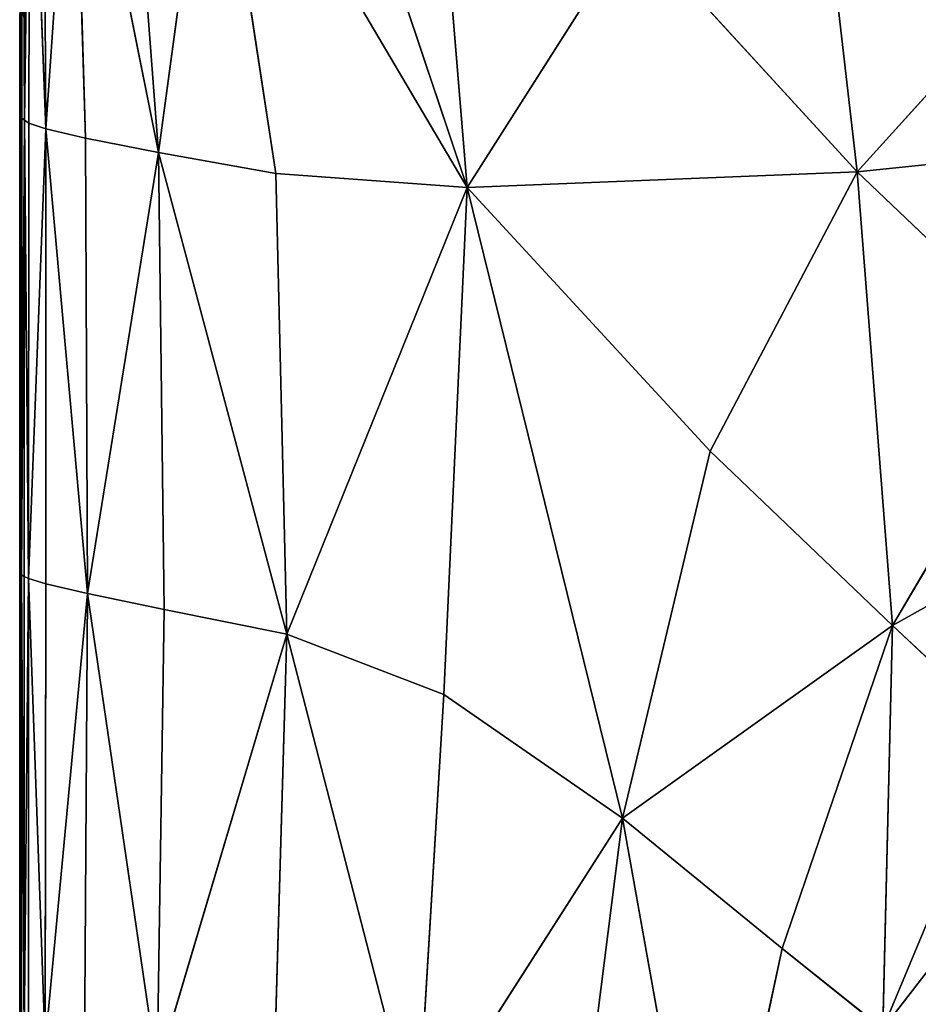
# Model space of a CAD drawing. Extents: x -159881 to -63103, y 122393 to 183632.
# Drawn here: x -159881 to -154791, y 172475 to 178053 of the extents above; entities that cross this region are included whole.
import ezdxf

# ---------------------------------------------------------------- set-up
doc = ezdxf.new("R2010")
doc.units = 0
doc.layers.get('0').update_dxf_attribs({"color": 13, "linetype": 'CONTINUOUS'})

# ---------------------------------------------------------------- blocks, each defined once
blk = doc.blocks.new('LAYER0')
for p, q in [((-88606.7, 94276.2, 33529.9), (-88346.1, 91119.2, 33527)), ((-90879.5, 91523.9, 31013.4), (-90875.5, 93849.7, 31013.4)), ((-90879.5, 91522.1, 31600.6), (-90875.3, 93847.4, 31600.6)), ((-90875.3, 93847.4, 31600.6), (-90879.5, 91523.9, 31013.4)), ((-90875.3, 93847.4, 31600.6), (-90876.9, 91518.9, 32153.7)), ((-90876.9, 91518.9, 32153.7), (-90872.6, 93843.2, 32153.7)), ((-90864.9, 93835.3, 32638.7), (-90876.9, 91518.9, 32153.7)), ((-90869.2, 91512.5, 32638.7), (-90864.9, 93835.3, 32638.7)), ((-90864.9, 93835.3, 32638.7), (-90854, 91501.4, 33021.4)), ((-90849.4, 93821.6, 33021.4), (-90854, 91501.4, 33021.4)), ((-90823.9, 93800.3, 33267.8), (-90854, 91501.4, 33021.4)), ((-90828.6, 91484, 33267.8), (-90823.9, 93800.3, 33267.8)), ((-90823.9, 93800.3, 33267.8), (-90733.3, 91452.6, 33409.4)), ((-90746.7, 93767.9, 33409.4), (-90733.3, 91452.6, 33409.4)), ((-90576.4, 93721, 33477.5), (-90733.3, 91452.6, 33409.4)), ((-90576.4, 93721, 33477.5), (-90093.9, 91317.3, 33503.7)), ((-90508.3, 91399.6, 33477.5), (-90576.4, 93721, 33477.5)), ((-90093.9, 91317.3, 33503.7), (-90271.6, 93655.9, 33503.7)), ((-89210.3, 93697.3, 33527.3), (-88346.1, 91119.2, 33527)), ((-86137.2, 91207.4, 33522.2), (-86422, 93684.3, 33528)), ((-89790.7, 93569.3, 33519.4), (-90093.9, 91317.3, 33503.7)), ((-89790.7, 93569.3, 33519.4), (-88346.1, 91119.2, 33527)), ((-89430.3, 91197.9, 33519.4), (-89790.7, 93569.3, 33519.4)), ((-87407.3, 92596.7, 33528), (-88346.1, 91119.2, 33527)), ((-87407.3, 92596.7, 33528), (-86137.2, 91207.4, 33522.2)), ((-86137.2, 91207.4, 33522.2), (-85022.3, 92442.9, 33522.2)), ((-90880.8, 88932, 31600.6), (-90879.5, 91523.9, 31013.4)), ((-90880.8, 88933.1, 31013.4), (-90879.5, 91523.9, 31013.4)), ((-90879.5, 91522.1, 31600.6), (-90880.8, 88932, 31600.6)), ((-90880.8, 88932, 31600.6), (-90876.9, 91518.9, 32153.7)), ((-90879.5, 91523.9, 31013.4), (-90879.5, 91522.1, 31600.6)), ((-90879.5, 91522.1, 31600.6), (-90876.9, 91518.9, 32153.7)), ((-90878.3, 88929.7, 32153.7), (-90876.9, 91518.9, 32153.7)), ((-90869.2, 91512.5, 32638.7), (-90876.9, 91518.9, 32153.7)), ((-90870.8, 88925, 32638.7), (-90876.9, 91518.9, 32153.7)), ((-90869.2, 91512.5, 32638.7), (-90870.8, 88925, 32638.7)), ((-90870.8, 88925, 32638.7), (-90854, 91501.4, 33021.4)), ((-90854, 91501.4, 33021.4), (-90869.2, 91512.5, 32638.7)), ((-90854, 91501.4, 33021.4), (-90855.7, 88916.6, 33021.4)), ((-90854, 91501.4, 33021.4), (-90828.6, 91484, 33267.8)), ((-90830.5, 88903.4, 33267.8), (-90854, 91501.4, 33021.4)), ((-90828.6, 91484, 33267.8), (-90830.5, 88903.4, 33267.8)), ((-90828.6, 91484, 33267.8), (-90733.3, 91452.6, 33409.4)), ((-90830.5, 88903.4, 33267.8), (-90733.3, 91452.6, 33409.4)), ((-90733.3, 91452.6, 33409.4), (-90508.3, 91399.6, 33477.5)), ((-90497.4, 88819.8, 33477.5), (-90733.3, 91452.6, 33409.4)), ((-90732.1, 88874.6, 33409.4), (-90733.3, 91452.6, 33409.4)), ((-86137.2, 91207.4, 33522.2), (-83890.1, 91440.8, 33510.6)), ((-90508.3, 91399.6, 33477.5), (-90497.4, 88819.8, 33477.5)), ((-90508.3, 91399.6, 33477.5), (-90093.9, 91317.3, 33503.7)), ((-90497.4, 88819.8, 33477.5), (-90093.9, 91317.3, 33503.7)), ((-89430.3, 91197.9, 33519.4), (-90093.9, 91317.3, 33503.7)), ((-89366.8, 88589.5, 33519.5), (-90093.9, 91317.3, 33503.7)), ((-90063.4, 88728.4, 33503.7), (-90093.9, 91317.3, 33503.7)), ((-86137.2, 91207.4, 33522.2), (-88346.1, 91119.2, 33527)), ((-86969.8, 89626.4, 33522.2), (-86137.2, 91207.4, 33522.2)), ((-85039.7, 90163.6, 33510.6), (-86137.2, 91207.4, 33522.2)), ((-86137.2, 91207.4, 33522.2), (-85936.6, 88638.6, 33510.6)), ((-88346.1, 91119.2, 33527), (-89430.3, 91197.9, 33519.4)), ((-89430.3, 91197.9, 33519.4), (-89366.8, 88589.5, 33519.5)), ((-89366.8, 88589.5, 33519.5), (-88346.1, 91119.2, 33527)), ((-88477.6, 88247.5, 33525.4), (-88346.1, 91119.2, 33527)), ((-86969.8, 89626.4, 33522.2), (-88346.1, 91119.2, 33527)), ((-87466, 87546.2, 33522.2), (-88346.1, 91119.2, 33527)), ((-85039.7, 90163.6, 33510.6), (-85936.6, 88638.6, 33510.6)), ((-86969.8, 89626.4, 33522.2), (-87466, 87546.2, 33522.2)), ((-85936.6, 88638.6, 33510.6), (-86969.8, 89626.4, 33522.2)), ((-84358.1, 89521.1, 33491.2), (-85936.6, 88638.6, 33510.6)), ((-90880.8, 88933.1, 31013.4), (-90880.8, 88932, 31600.6)), ((-90880.8, 86306.9, 31013.4), (-90880.8, 88933.1, 31013.4)), ((-90880.8, 88932, 31600.6), (-90880.8, 86306.9, 31013.4)), ((-90880.8, 88932, 31600.6), (-90880.8, 86306.4, 31600.6)), ((-90878.3, 88929.7, 32153.7), (-90880.8, 88932, 31600.6)), ((-90880.8, 88932, 31600.6), (-90878.3, 86304.9, 32153.7)), ((-90878.3, 88929.7, 32153.7), (-90870.8, 88925, 32638.7)), ((-90878.3, 86304.9, 32153.7), (-90878.3, 88929.7, 32153.7)), ((-90870.8, 88925, 32638.7), (-90878.3, 86304.9, 32153.7)), ((-90870.8, 88925, 32638.7), (-90855.8, 86296, 33021.4)), ((-90870.8, 86301.8, 32638.7), (-90870.8, 88925, 32638.7)), ((-90870.8, 88925, 32638.7), (-90855.7, 88916.6, 33021.4)), ((-90855.7, 88916.6, 33021.4), (-90855.8, 86296, 33021.4)), ((-90855.7, 88916.6, 33021.4), (-90830.5, 88903.4, 33267.8)), ((-90830.5, 88903.4, 33267.8), (-90855.8, 86296, 33021.4)), ((-90830.5, 88903.4, 33267.8), (-90830.8, 86286.7, 33267.8)), ((-90732.1, 88874.6, 33409.4), (-90830.5, 88903.4, 33267.8)), ((-90830.5, 88903.4, 33267.8), (-90736.4, 86262.2, 33409.4)), ((-90736.4, 86262.2, 33409.4), (-90732.1, 88874.6, 33409.4)), ((-90732.1, 88874.6, 33409.4), (-90497.4, 88819.8, 33477.5)), ((-90497.4, 88819.8, 33477.5), (-90736.4, 86262.2, 33409.4)), ((-90513.3, 86211, 33477.5), (-90497.4, 88819.8, 33477.5)), ((-90497.4, 88819.8, 33477.5), (-90102.1, 86121.4, 33503.7)), ((-90497.4, 88819.8, 33477.5), (-90063.4, 88728.4, 33503.7)), ((-90102.1, 86121.4, 33503.7), (-90063.4, 88728.4, 33503.7)), ((-90063.4, 88728.4, 33503.7), (-89366.8, 88589.5, 33519.5)), ((-87466, 87546.2, 33522.2), (-85936.6, 88638.6, 33510.6)), ((-85936.6, 88638.6, 33510.6), (-86561.2, 86807.5, 33510.6)), ((-85992.7, 86353.1, 33491.2), (-85936.6, 88638.6, 33510.6)), ((-85292.2, 88032.1, 33491.2), (-85936.6, 88638.6, 33510.6)), ((-89366.8, 88589.5, 33519.5), (-90102.1, 86121.4, 33503.7)), ((-89366.8, 88589.5, 33519.5), (-89443.4, 85981.8, 33519.5)), ((-88477.6, 88247.5, 33525.4), (-89366.8, 88589.5, 33519.5)), ((-89366.8, 88589.5, 33519.5), (-88629.5, 85727.3, 33525.4)), ((-88629.5, 85727.3, 33525.4), (-88477.6, 88247.5, 33525.4)), ((-88477.6, 88247.5, 33525.4), (-87466, 87546.2, 33522.2)), ((-85292.2, 88032.1, 33491.2), (-85992.7, 86353.1, 33491.2)), ((-85992.7, 86353.1, 33491.2), (-84940.4, 87712.4, 33464.1)), ((-87466, 87546.2, 33522.2), (-88629.5, 85727.3, 33525.4)), ((-87752.5, 85292.7, 33522.2), (-87466, 87546.2, 33522.2)), ((-87466, 87546.2, 33522.2), (-86984.3, 84852.1, 33510.6)), ((-87466, 87546.2, 33522.2), (-86561.2, 86807.5, 33510.6)), ((-86561.2, 86807.5, 33510.6), (-86984.3, 84852.1, 33510.6)), ((-86561.2, 86807.5, 33510.6), (-85992.7, 86353.1, 33491.2))]:
    blk.add_line(p, q)
mesh = blk.add_polyface()
corners = [(-88346.1, 91119.2, 33527), (-89210.3, 93697.3, 33527.3), (-88606.7, 94276.2, 33529.9)]
mesh.append_faces([[corners[k] for k in face] for face in [(0, 1, 2)]])
mesh = blk.add_polyface()
corners = [(-87407.3, 92596.7, 33528), (-88346.1, 91119.2, 33527), (-88606.7, 94276.2, 33529.9)]
mesh.append_faces([[corners[k] for k in face] for face in [(0, 1, 2)]])
mesh = blk.add_polyface()
corners = [(-90875.5, 93849.7, 31013.4), (-90875.3, 93847.4, 31600.6), (-90879.5, 91523.9, 31013.4)]
mesh.append_faces([[corners[k] for k in face] for face in [(0, 1, 2)]])
mesh = blk.add_polyface()
corners = [(-90875.3, 93847.4, 31600.6), (-90876.9, 91518.9, 32153.7), (-90879.5, 91522.1, 31600.6)]
mesh.append_faces([[corners[k] for k in face] for face in [(0, 1, 2)]])
mesh = blk.add_polyface()
corners = [(-90875.3, 93847.4, 31600.6), (-90879.5, 91522.1, 31600.6), (-90879.5, 91523.9, 31013.4)]
mesh.append_faces([[corners[k] for k in face] for face in [(0, 1, 2)]])
mesh = blk.add_polyface()
corners = [(-90875.3, 93847.4, 31600.6), (-90872.6, 93843.2, 32153.7), (-90876.9, 91518.9, 32153.7)]
mesh.append_faces([[corners[k] for k in face] for face in [(0, 1, 2)]])
mesh = blk.add_polyface()
corners = [(-90872.6, 93843.2, 32153.7), (-90864.9, 93835.3, 32638.7), (-90876.9, 91518.9, 32153.7)]
mesh.append_faces([[corners[k] for k in face] for face in [(0, 1, 2)]])
mesh = blk.add_polyface()
corners = [(-90864.9, 93835.3, 32638.7), (-90869.2, 91512.5, 32638.7), (-90876.9, 91518.9, 32153.7)]
mesh.append_faces([[corners[k] for k in face] for face in [(0, 1, 2)]])
mesh = blk.add_polyface()
corners = [(-90864.9, 93835.3, 32638.7), (-90854, 91501.4, 33021.4), (-90869.2, 91512.5, 32638.7)]
mesh.append_faces([[corners[k] for k in face] for face in [(0, 1, 2)]])
mesh = blk.add_polyface()
corners = [(-90864.9, 93835.3, 32638.7), (-90849.4, 93821.6, 33021.4), (-90854, 91501.4, 33021.4)]
mesh.append_faces([[corners[k] for k in face] for face in [(0, 1, 2)]])
mesh = blk.add_polyface()
corners = [(-90849.4, 93821.6, 33021.4), (-90823.9, 93800.3, 33267.8), (-90854, 91501.4, 33021.4)]
mesh.append_faces([[corners[k] for k in face] for face in [(0, 1, 2)]])
mesh = blk.add_polyface()
corners = [(-90823.9, 93800.3, 33267.8), (-90828.6, 91484, 33267.8), (-90854, 91501.4, 33021.4)]
mesh.append_faces([[corners[k] for k in face] for face in [(0, 1, 2)]])
mesh = blk.add_polyface()
corners = [(-90823.9, 93800.3, 33267.8), (-90733.3, 91452.6, 33409.4), (-90828.6, 91484, 33267.8)]
mesh.append_faces([[corners[k] for k in face] for face in [(0, 1, 2)]])
mesh = blk.add_polyface()
corners = [(-90823.9, 93800.3, 33267.8), (-90746.7, 93767.9, 33409.4), (-90733.3, 91452.6, 33409.4)]
mesh.append_faces([[corners[k] for k in face] for face in [(0, 1, 2)]])
mesh = blk.add_polyface()
corners = [(-90576.4, 93721, 33477.5), (-90733.3, 91452.6, 33409.4), (-90746.7, 93767.9, 33409.4)]
mesh.append_faces([[corners[k] for k in face] for face in [(0, 1, 2)]])
mesh = blk.add_polyface()
corners = [(-90508.3, 91399.6, 33477.5), (-90733.3, 91452.6, 33409.4), (-90576.4, 93721, 33477.5)]
mesh.append_faces([[corners[k] for k in face] for face in [(0, 1, 2)]])
mesh = blk.add_polyface()
corners = [(-90093.9, 91317.3, 33503.7), (-90508.3, 91399.6, 33477.5), (-90576.4, 93721, 33477.5)]
mesh.append_faces([[corners[k] for k in face] for face in [(0, 1, 2)]])
mesh = blk.add_polyface()
corners = [(-90093.9, 91317.3, 33503.7), (-90576.4, 93721, 33477.5), (-90271.6, 93655.9, 33503.7)]
mesh.append_faces([[corners[k] for k in face] for face in [(0, 1, 2)]])
mesh = blk.add_polyface()
corners = [(-89790.7, 93569.3, 33519.4), (-90093.9, 91317.3, 33503.7), (-90271.6, 93655.9, 33503.7)]
mesh.append_faces([[corners[k] for k in face] for face in [(0, 1, 2)]])
mesh = blk.add_polyface()
corners = [(-88346.1, 91119.2, 33527), (-89790.7, 93569.3, 33519.4), (-89210.3, 93697.3, 33527.3)]
mesh.append_faces([[corners[k] for k in face] for face in [(0, 1, 2)]])
mesh = blk.add_polyface()
corners = [(-86137.2, 91207.4, 33522.2), (-87407.3, 92596.7, 33528), (-86422, 93684.3, 33528)]
mesh.append_faces([[corners[k] for k in face] for face in [(0, 1, 2)]])
mesh = blk.add_polyface()
corners = [(-85022.3, 92442.9, 33522.2), (-86137.2, 91207.4, 33522.2), (-86422, 93684.3, 33528)]
mesh.append_faces([[corners[k] for k in face] for face in [(0, 1, 2)]])
mesh = blk.add_polyface()
corners = [(-89430.3, 91197.9, 33519.4), (-90093.9, 91317.3, 33503.7), (-89790.7, 93569.3, 33519.4)]
mesh.append_faces([[corners[k] for k in face] for face in [(0, 1, 2)]])
mesh = blk.add_polyface()
corners = [(-88346.1, 91119.2, 33527), (-89430.3, 91197.9, 33519.4), (-89790.7, 93569.3, 33519.4)]
mesh.append_faces([[corners[k] for k in face] for face in [(0, 1, 2)]])
mesh = blk.add_polyface()
corners = [(-86137.2, 91207.4, 33522.2), (-88346.1, 91119.2, 33527), (-87407.3, 92596.7, 33528)]
mesh.append_faces([[corners[k] for k in face] for face in [(0, 1, 2)]])
mesh = blk.add_polyface()
corners = [(-83890.1, 91440.8, 33510.6), (-86137.2, 91207.4, 33522.2), (-85022.3, 92442.9, 33522.2)]
mesh.append_faces([[corners[k] for k in face] for face in [(0, 1, 2)]])
mesh = blk.add_polyface()
corners = [(-90879.5, 91523.9, 31013.4), (-90879.5, 91522.1, 31600.6), (-90880.8, 88932, 31600.6)]
mesh.append_faces([[corners[k] for k in face] for face in [(0, 1, 2)]])
mesh = blk.add_polyface()
corners = [(-90879.5, 91523.9, 31013.4), (-90880.8, 88932, 31600.6), (-90880.8, 88933.1, 31013.4)]
mesh.append_faces([[corners[k] for k in face] for face in [(0, 1, 2)]])
mesh = blk.add_polyface()
corners = [(-90879.5, 91522.1, 31600.6), (-90876.9, 91518.9, 32153.7), (-90880.8, 88932, 31600.6)]
mesh.append_faces([[corners[k] for k in face] for face in [(0, 1, 2)]])
mesh = blk.add_polyface()
corners = [(-90876.9, 91518.9, 32153.7), (-90878.3, 88929.7, 32153.7), (-90880.8, 88932, 31600.6)]
mesh.append_faces([[corners[k] for k in face] for face in [(0, 1, 2)]])
mesh = blk.add_polyface()
corners = [(-90876.9, 91518.9, 32153.7), (-90870.8, 88925, 32638.7), (-90878.3, 88929.7, 32153.7)]
mesh.append_faces([[corners[k] for k in face] for face in [(0, 1, 2)]])
mesh = blk.add_polyface()
corners = [(-90876.9, 91518.9, 32153.7), (-90869.2, 91512.5, 32638.7), (-90870.8, 88925, 32638.7)]
mesh.append_faces([[corners[k] for k in face] for face in [(0, 1, 2)]])
mesh = blk.add_polyface()
corners = [(-90869.2, 91512.5, 32638.7), (-90854, 91501.4, 33021.4), (-90870.8, 88925, 32638.7)]
mesh.append_faces([[corners[k] for k in face] for face in [(0, 1, 2)]])
mesh = blk.add_polyface()
corners = [(-90854, 91501.4, 33021.4), (-90855.7, 88916.6, 33021.4), (-90870.8, 88925, 32638.7)]
mesh.append_faces([[corners[k] for k in face] for face in [(0, 1, 2)]])
mesh = blk.add_polyface()
corners = [(-90854, 91501.4, 33021.4), (-90830.5, 88903.4, 33267.8), (-90855.7, 88916.6, 33021.4)]
mesh.append_faces([[corners[k] for k in face] for face in [(0, 1, 2)]])
mesh = blk.add_polyface()
corners = [(-90854, 91501.4, 33021.4), (-90828.6, 91484, 33267.8), (-90830.5, 88903.4, 33267.8)]
mesh.append_faces([[corners[k] for k in face] for face in [(0, 1, 2)]])
mesh = blk.add_polyface()
corners = [(-90828.6, 91484, 33267.8), (-90733.3, 91452.6, 33409.4), (-90830.5, 88903.4, 33267.8)]
mesh.append_faces([[corners[k] for k in face] for face in [(0, 1, 2)]])
mesh = blk.add_polyface()
corners = [(-90733.3, 91452.6, 33409.4), (-90732.1, 88874.6, 33409.4), (-90830.5, 88903.4, 33267.8)]
mesh.append_faces([[corners[k] for k in face] for face in [(0, 1, 2)]])
mesh = blk.add_polyface()
corners = [(-90497.4, 88819.8, 33477.5), (-90733.3, 91452.6, 33409.4), (-90508.3, 91399.6, 33477.5)]
mesh.append_faces([[corners[k] for k in face] for face in [(0, 1, 2)]])
mesh = blk.add_polyface()
corners = [(-90497.4, 88819.8, 33477.5), (-90732.1, 88874.6, 33409.4), (-90733.3, 91452.6, 33409.4)]
mesh.append_faces([[corners[k] for k in face] for face in [(0, 1, 2)]])
mesh = blk.add_polyface()
corners = [(-83890.1, 91440.8, 33510.6), (-85039.7, 90163.6, 33510.6), (-86137.2, 91207.4, 33522.2)]
mesh.append_faces([[corners[k] for k in face] for face in [(0, 1, 2)]])
mesh = blk.add_polyface()
corners = [(-90093.9, 91317.3, 33503.7), (-90497.4, 88819.8, 33477.5), (-90508.3, 91399.6, 33477.5)]
mesh.append_faces([[corners[k] for k in face] for face in [(0, 1, 2)]])
mesh = blk.add_polyface()
corners = [(-90063.4, 88728.4, 33503.7), (-90497.4, 88819.8, 33477.5), (-90093.9, 91317.3, 33503.7)]
mesh.append_faces([[corners[k] for k in face] for face in [(0, 1, 2)]])
mesh = blk.add_polyface()
corners = [(-89366.8, 88589.5, 33519.5), (-90093.9, 91317.3, 33503.7), (-89430.3, 91197.9, 33519.4)]
mesh.append_faces([[corners[k] for k in face] for face in [(0, 1, 2)]])
mesh = blk.add_polyface()
corners = [(-89366.8, 88589.5, 33519.5), (-90063.4, 88728.4, 33503.7), (-90093.9, 91317.3, 33503.7)]
mesh.append_faces([[corners[k] for k in face] for face in [(0, 1, 2)]])
mesh = blk.add_polyface()
corners = [(-86137.2, 91207.4, 33522.2), (-86969.8, 89626.4, 33522.2), (-88346.1, 91119.2, 33527)]
mesh.append_faces([[corners[k] for k in face] for face in [(0, 1, 2)]])
mesh = blk.add_polyface()
corners = [(-85936.6, 88638.6, 33510.6), (-86969.8, 89626.4, 33522.2), (-86137.2, 91207.4, 33522.2)]
mesh.append_faces([[corners[k] for k in face] for face in [(0, 1, 2)]])
mesh = blk.add_polyface()
corners = [(-85039.7, 90163.6, 33510.6), (-85936.6, 88638.6, 33510.6), (-86137.2, 91207.4, 33522.2)]
mesh.append_faces([[corners[k] for k in face] for face in [(0, 1, 2)]])
mesh = blk.add_polyface()
corners = [(-88346.1, 91119.2, 33527), (-89366.8, 88589.5, 33519.5), (-89430.3, 91197.9, 33519.4)]
mesh.append_faces([[corners[k] for k in face] for face in [(0, 1, 2)]])
mesh = blk.add_polyface()
corners = [(-88346.1, 91119.2, 33527), (-88477.6, 88247.5, 33525.4), (-89366.8, 88589.5, 33519.5)]
mesh.append_faces([[corners[k] for k in face] for face in [(0, 1, 2)]])
mesh = blk.add_polyface()
corners = [(-87466, 87546.2, 33522.2), (-88477.6, 88247.5, 33525.4), (-88346.1, 91119.2, 33527)]
mesh.append_faces([[corners[k] for k in face] for face in [(0, 1, 2)]])
mesh = blk.add_polyface()
corners = [(-86969.8, 89626.4, 33522.2), (-87466, 87546.2, 33522.2), (-88346.1, 91119.2, 33527)]
mesh.append_faces([[corners[k] for k in face] for face in [(0, 1, 2)]])
mesh = blk.add_polyface()
corners = [(-84358.1, 89521.1, 33491.2), (-85936.6, 88638.6, 33510.6), (-85039.7, 90163.6, 33510.6)]
mesh.append_faces([[corners[k] for k in face] for face in [(0, 1, 2)]])
mesh = blk.add_polyface()
corners = [(-85936.6, 88638.6, 33510.6), (-87466, 87546.2, 33522.2), (-86969.8, 89626.4, 33522.2)]
mesh.append_faces([[corners[k] for k in face] for face in [(0, 1, 2)]])
mesh = blk.add_polyface()
corners = [(-84358.1, 89521.1, 33491.2), (-85292.2, 88032.1, 33491.2), (-85936.6, 88638.6, 33510.6)]
mesh.append_faces([[corners[k] for k in face] for face in [(0, 1, 2)]])
mesh = blk.add_polyface()
corners = [(-90880.8, 88933.1, 31013.4), (-90880.8, 88932, 31600.6), (-90880.8, 86306.9, 31013.4)]
mesh.append_faces([[corners[k] for k in face] for face in [(0, 1, 2)]])
mesh = blk.add_polyface()
corners = [(-90880.8, 88932, 31600.6), (-90880.8, 86306.4, 31600.6), (-90880.8, 86306.9, 31013.4)]
mesh.append_faces([[corners[k] for k in face] for face in [(0, 1, 2)]])
mesh = blk.add_polyface()
corners = [(-90880.8, 88932, 31600.6), (-90878.3, 86304.9, 32153.7), (-90880.8, 86306.4, 31600.6)]
mesh.append_faces([[corners[k] for k in face] for face in [(0, 1, 2)]])
mesh = blk.add_polyface()
corners = [(-90880.8, 88932, 31600.6), (-90878.3, 88929.7, 32153.7), (-90878.3, 86304.9, 32153.7)]
mesh.append_faces([[corners[k] for k in face] for face in [(0, 1, 2)]])
mesh = blk.add_polyface()
corners = [(-90878.3, 88929.7, 32153.7), (-90870.8, 88925, 32638.7), (-90878.3, 86304.9, 32153.7)]
mesh.append_faces([[corners[k] for k in face] for face in [(0, 1, 2)]])
mesh = blk.add_polyface()
corners = [(-90870.8, 88925, 32638.7), (-90870.8, 86301.8, 32638.7), (-90878.3, 86304.9, 32153.7)]
mesh.append_faces([[corners[k] for k in face] for face in [(0, 1, 2)]])
mesh = blk.add_polyface()
corners = [(-90870.8, 88925, 32638.7), (-90855.8, 86296, 33021.4), (-90870.8, 86301.8, 32638.7)]
mesh.append_faces([[corners[k] for k in face] for face in [(0, 1, 2)]])
mesh = blk.add_polyface()
corners = [(-90870.8, 88925, 32638.7), (-90855.7, 88916.6, 33021.4), (-90855.8, 86296, 33021.4)]
mesh.append_faces([[corners[k] for k in face] for face in [(0, 1, 2)]])
mesh = blk.add_polyface()
corners = [(-90855.7, 88916.6, 33021.4), (-90830.5, 88903.4, 33267.8), (-90855.8, 86296, 33021.4)]
mesh.append_faces([[corners[k] for k in face] for face in [(0, 1, 2)]])
mesh = blk.add_polyface()
corners = [(-90830.5, 88903.4, 33267.8), (-90830.8, 86286.7, 33267.8), (-90855.8, 86296, 33021.4)]
mesh.append_faces([[corners[k] for k in face] for face in [(0, 1, 2)]])
mesh = blk.add_polyface()
corners = [(-90830.5, 88903.4, 33267.8), (-90736.4, 86262.2, 33409.4), (-90830.8, 86286.7, 33267.8)]
mesh.append_faces([[corners[k] for k in face] for face in [(0, 1, 2)]])
mesh = blk.add_polyface()
corners = [(-90830.5, 88903.4, 33267.8), (-90732.1, 88874.6, 33409.4), (-90736.4, 86262.2, 33409.4)]
mesh.append_faces([[corners[k] for k in face] for face in [(0, 1, 2)]])
mesh = blk.add_polyface()
corners = [(-90497.4, 88819.8, 33477.5), (-90736.4, 86262.2, 33409.4), (-90732.1, 88874.6, 33409.4)]
mesh.append_faces([[corners[k] for k in face] for face in [(0, 1, 2)]])
mesh = blk.add_polyface()
corners = [(-90497.4, 88819.8, 33477.5), (-90513.3, 86211, 33477.5), (-90736.4, 86262.2, 33409.4)]
mesh.append_faces([[corners[k] for k in face] for face in [(0, 1, 2)]])
mesh = blk.add_polyface()
corners = [(-90102.1, 86121.4, 33503.7), (-90513.3, 86211, 33477.5), (-90497.4, 88819.8, 33477.5)]
mesh.append_faces([[corners[k] for k in face] for face in [(0, 1, 2)]])
mesh = blk.add_polyface()
corners = [(-90063.4, 88728.4, 33503.7), (-90102.1, 86121.4, 33503.7), (-90497.4, 88819.8, 33477.5)]
mesh.append_faces([[corners[k] for k in face] for face in [(0, 1, 2)]])
mesh = blk.add_polyface()
corners = [(-89366.8, 88589.5, 33519.5), (-90102.1, 86121.4, 33503.7), (-90063.4, 88728.4, 33503.7)]
mesh.append_faces([[corners[k] for k in face] for face in [(0, 1, 2)]])
mesh = blk.add_polyface()
corners = [(-85936.6, 88638.6, 33510.6), (-86561.2, 86807.5, 33510.6), (-87466, 87546.2, 33522.2)]
mesh.append_faces([[corners[k] for k in face] for face in [(0, 1, 2)]])
mesh = blk.add_polyface()
corners = [(-85936.6, 88638.6, 33510.6), (-85992.7, 86353.1, 33491.2), (-86561.2, 86807.5, 33510.6)]
mesh.append_faces([[corners[k] for k in face] for face in [(0, 1, 2)]])
mesh = blk.add_polyface()
corners = [(-85292.2, 88032.1, 33491.2), (-85992.7, 86353.1, 33491.2), (-85936.6, 88638.6, 33510.6)]
mesh.append_faces([[corners[k] for k in face] for face in [(0, 1, 2)]])
mesh = blk.add_polyface()
corners = [(-89366.8, 88589.5, 33519.5), (-89443.4, 85981.8, 33519.5), (-90102.1, 86121.4, 33503.7)]
mesh.append_faces([[corners[k] for k in face] for face in [(0, 1, 2)]])
mesh = blk.add_polyface()
corners = [(-88629.5, 85727.3, 33525.4), (-89443.4, 85981.8, 33519.5), (-89366.8, 88589.5, 33519.5)]
mesh.append_faces([[corners[k] for k in face] for face in [(0, 1, 2)]])
mesh = blk.add_polyface()
corners = [(-88477.6, 88247.5, 33525.4), (-88629.5, 85727.3, 33525.4), (-89366.8, 88589.5, 33519.5)]
mesh.append_faces([[corners[k] for k in face] for face in [(0, 1, 2)]])
mesh = blk.add_polyface()
corners = [(-87466, 87546.2, 33522.2), (-88629.5, 85727.3, 33525.4), (-88477.6, 88247.5, 33525.4)]
mesh.append_faces([[corners[k] for k in face] for face in [(0, 1, 2)]])
mesh = blk.add_polyface()
corners = [(-84940.4, 87712.4, 33464.1), (-85992.7, 86353.1, 33491.2), (-85292.2, 88032.1, 33491.2)]
mesh.append_faces([[corners[k] for k in face] for face in [(0, 1, 2)]])
mesh = blk.add_polyface()
corners = [(-84940.4, 87712.4, 33464.1), (-85677.6, 86112.6, 33464.1), (-85992.7, 86353.1, 33491.2)]
mesh.append_faces([[corners[k] for k in face] for face in [(0, 1, 2)]])
mesh = blk.add_polyface()
corners = [(-87466, 87546.2, 33522.2), (-87752.5, 85292.7, 33522.2), (-88629.5, 85727.3, 33525.4)]
mesh.append_faces([[corners[k] for k in face] for face in [(0, 1, 2)]])
mesh = blk.add_polyface()
corners = [(-86984.3, 84852.1, 33510.6), (-87752.5, 85292.7, 33522.2), (-87466, 87546.2, 33522.2)]
mesh.append_faces([[corners[k] for k in face] for face in [(0, 1, 2)]])
mesh = blk.add_polyface()
corners = [(-86561.2, 86807.5, 33510.6), (-86984.3, 84852.1, 33510.6), (-87466, 87546.2, 33522.2)]
mesh.append_faces([[corners[k] for k in face] for face in [(0, 1, 2)]])
mesh = blk.add_polyface()
corners = [(-85992.7, 86353.1, 33491.2), (-86984.3, 84852.1, 33510.6), (-86561.2, 86807.5, 33510.6)]
mesh.append_faces([[corners[k] for k in face] for face in [(0, 1, 2)]])
blk = doc.blocks.new('SKP8C96')
blk.add_blockref('LAYER0', (0, 0))

msp = doc.modelspace()

# ---------------------------------------------------------------- block references
msp.add_blockref('SKP8C96', (-69000.2, 85983))

doc.saveas('drawing.dxf')
